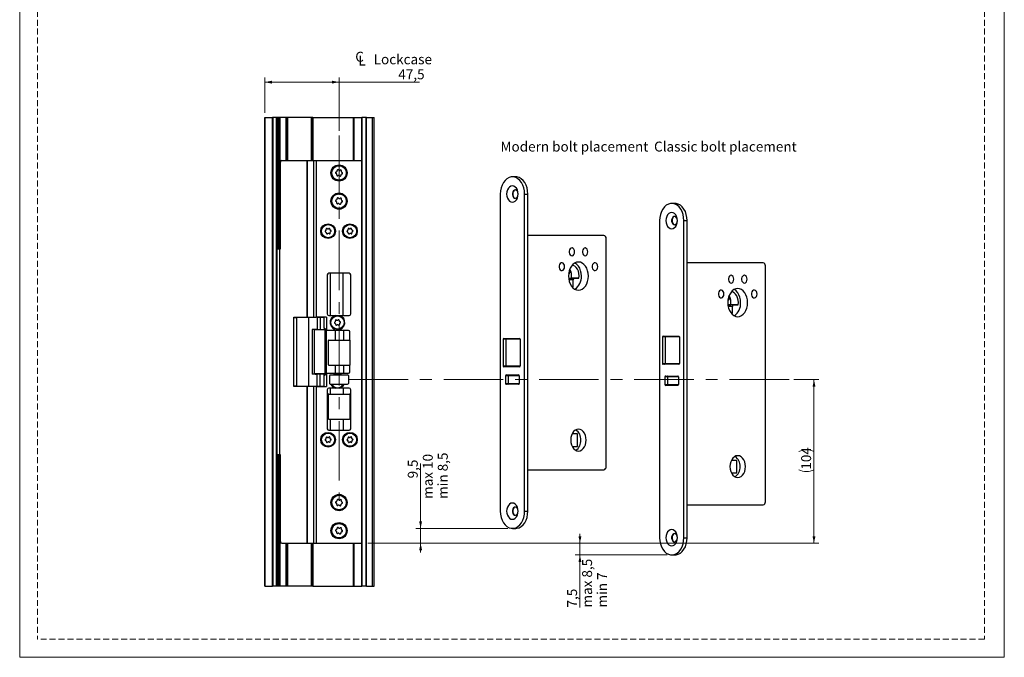
# Model space of a CAD drawing. Units: millimetres. Extents: x 0 to 210, y 0 to 297.
# Drawn here: x 0 to 210, y 0 to 136 of the extents above; entities that cross this region are included whole.
import ezdxf

# ---------------------------------------------------------------- set-up
doc = ezdxf.new("R2010")
doc.units = ezdxf.units.MM
doc.linetypes.add('CENTERX2', pattern=[20.32, 12.7, -2.54, 2.54, -2.54])
doc.linetypes.add('HIDDEN', pattern=[1.905, 1.27, -0.635])
doc.layers.add('STÖDLINJER', color=7, linetype='HIDDEN', plot=False)
doc.styles.add('SLDTEXTSTYLE1', font='TXT', dxfattribs={"width": 0.605})
doc.dimstyles.new('SLDDIMSTYLE0', dxfattribs={"dimtxt": 2.054655, "dimasz": 1.5, "dimexe": 0, "dimexo": 0.0625, "dimgap": 0.513664, "dimtad": 1, "dimdec": 1, "dimlfac": 3, "dimrnd": 1e-09, "dimzin": 12, "dimdsep": 46, "dimtxsty": 'SLDTEXTSTYLE1', "dimsah": 1, "dimcen": 0.09, "dimadec": 0, "dimazin": 3, "dimtfac": 1, "dimtdec": 1, "dimtofl": 0, "dimtmove": 0, "dimatfit": 3, "dimfxl": 0, "dimfrac": 2, "dimtolj": 1, "dimtzin": 12, "dimarcsym": 0})
doc.dimstyles.new('SLDDIMSTYLE2', dxfattribs={"dimtxt": 2.054655, "dimasz": 1.5, "dimexe": 0, "dimexo": 0.0625, "dimgap": 0.513664, "dimtad": 1, "dimdec": 1, "dimlfac": 3, "dimrnd": 1e-09, "dimzin": 12, "dimdsep": 46, "dimtxsty": 'SLDTEXTSTYLE1', "dimsah": 1, "dimcen": 0.09, "dimadec": 0, "dimazin": 3, "dimtfac": 1, "dimtdec": 1, "dimtmove": 0, "dimatfit": 0, "dimfxl": 0, "dimfrac": 2, "dimtolj": 1, "dimtzin": 12, "dimarcsym": 0})

# ---------------------------------------------------------------- blocks, each defined once
blk = doc.blocks.new('_D_17')
at = {"color": 7, "linetype": 'Continuous', "lineweight": 0}
for p, q in [((85.51, 27.52), (85.51, 41.39)), ((104.09, 27.52), (84.51, 27.52)), ((85.51, 24.35), (85.51, 27.52)), ((74.28, 24.35), (86.51, 24.35)), ((85.51, 24.35), (85.51, 22.35))]:
    blk.add_line(p, q, dxfattribs=at)
at = {"color": 7, "linetype": 'Continuous', "lineweight": 18}
for points in [[(85.51, 27.52), (85.82, 29.02), (85.2, 29.02)], [(85.51, 24.35), (85.2, 22.85), (85.82, 22.85)]]:
    blk.add_solid(points, dxfattribs=at)
at = {"color": 7, "linetype": 'Continuous', "lineweight": 18, "char_height": 2.117, "attachment_point": 1, "rotation": 90, "style": 'SLDTEXTSTYLE1'}
for s, insert in [('9,5', (82.78, 38.18)), ('max 10', (85.98, 33.81)), ('min 8,5', (89.18, 33.81))]:
    blk.add_mtext(s, dxfattribs=dict(at, insert=insert))
blk = doc.blocks.new('_D_18')
at = {"color": 7, "linetype": 'Continuous', "lineweight": 0}
for p, q in [((119.49, 24.35), (119.49, 26.35)), ((74.28, 24.35), (120.49, 24.35)), ((119.49, 24.35), (119.49, 21.85)), ((138.06, 21.85), (118.49, 21.85)), ((119.49, 21.85), (119.49, 10.63))]:
    blk.add_line(p, q, dxfattribs=at)
at = {"color": 7, "linetype": 'Continuous', "lineweight": 18}
for points in [[(119.49, 24.35), (119.8, 25.85), (119.18, 25.85)], [(119.49, 21.85), (119.18, 20.35), (119.8, 20.35)]]:
    blk.add_solid(points, dxfattribs=at)
at = {"color": 7, "linetype": 'Continuous', "lineweight": 18, "char_height": 2.117, "attachment_point": 1, "rotation": 90, "style": 'SLDTEXTSTYLE1'}
for s, insert in [('max 8,5', (119.96, 10.63)), ('min 7', (123.16, 10.63)), ('7,5', (116.76, 10.63))]:
    blk.add_mtext(s, dxfattribs=dict(at, insert=insert))
blk = doc.blocks.new('_D_19')
at = {"color": 7, "linetype": 'Continuous', "lineweight": 0}
for p, q in [((165.1, 59.25), (170.41, 59.25)), ((169.41, 59.25), (169.41, 24.35)), ((74.28, 24.35), (170.41, 24.35))]:
    blk.add_line(p, q, dxfattribs=at)
at = {"color": 7, "linetype": 'Continuous', "lineweight": 18}
for centre, start, end in [((167.81, 40.7), 63.4349, 116.5651), ((167.81, 43.24), 243.4349, 296.5651)]:
    blk.add_arc(centre, 3.58, start, end, dxfattribs=at)
for points in [[(169.41, 59.25), (169.1, 57.75), (169.72, 57.75)], [(169.41, 24.35), (169.72, 25.85), (169.1, 25.85)]]:
    blk.add_solid(points, dxfattribs=at)
at = {"color": 7, "linetype": 'Continuous', "lineweight": 18, "insert": (166.68, 40.04), "char_height": 2.117, "attachment_point": 1, "rotation": 90, "style": 'SLDTEXTSTYLE1'}
blk.add_mtext('104', dxfattribs=at)
blk = doc.blocks.new('SW_SYMBOL_MOD_CL')
at = {"color": 0, "linetype": 'Continuous', "lineweight": 18, "char_height": 776, "attachment_point": 5, "style": 'SLDTEXTSTYLE1'}
for s, insert in [('C', (400, 600)), ('L', (600, 300))]:
    blk.add_mtext(s, dxfattribs=dict(at, insert=insert))
blk = doc.blocks.new('_D_20')
at = {"color": 7, "linetype": 'Continuous', "lineweight": 0}
for p, q in [((52.28, 116.19), (52.28, 123.73)), ((68.11, 122.73), (52.28, 122.73)), ((68.11, 112.36), (68.11, 123.73)), ((68.11, 122.73), (85.25, 122.73))]:
    blk.add_line(p, q, dxfattribs=at)
at = {"color": 7, "linetype": 'Continuous', "lineweight": 18}
for points in [[(52.28, 122.73), (53.78, 122.42), (53.78, 123.04)], [(68.11, 122.73), (66.61, 123.04), (66.61, 122.42)]]:
    blk.add_solid(points, dxfattribs=at)
at = {"color": 7, "linetype": 'Continuous', "lineweight": 18, "xscale": 0.002728526715850659, "yscale": 0.002728526715850659, "zscale": 0.002728526715850659}
blk.add_blockref('SW_SYMBOL_MOD_CL', (71.4, 126.24), dxfattribs=at)
at = {"color": 7, "linetype": 'Continuous', "lineweight": 18, "char_height": 2.117, "attachment_point": 1, "style": 'SLDTEXTSTYLE1'}
for s, insert in [('Lockcase', (75.5, 128.66)), ('47,5', (80.75, 125.46))]:
    blk.add_mtext(s, dxfattribs=dict(at, insert=insert))

msp = doc.modelspace()

# ---------------------------------------------------------------- linework, layer by layer
at = {"color": 7, "linetype": 'Continuous', "lineweight": 18}
for p, q in [((0, 0), (0, 297)), ((210, 297), (210, 0)), ((210, 0), (0, 0))]:
    msp.add_line(p, q, dxfattribs=at)
at = {"color": 7, "linetype": 'Continuous', "lineweight": 25}
for p, q in [((52.278, 15.185), (52.278, 115.185)), ((52.278, 115.185), (52.362, 115.185)), ((52.362, 15.185), (52.362, 115.185)), ((52.362, 115.185), (53.945, 115.185)), ((54.044, 115.185), (53.945, 115.185)), ((53.945, 15.185), (53.945, 115.185)), ((54.044, 15.185), (54.044, 115.185)), ((54.777, 115.185), (54.044, 115.185)), ((54.777, 15.185), (54.777, 115.185)), ((54.944, 115.185), (54.777, 115.185)), ((54.944, 87.352), (54.944, 115.185)), ((55.11, 115.185), (54.944, 115.185)), ((55.11, 87.352), (55.11, 115.185)), ((55.377, 115.185), (55.11, 115.185)), ((55.377, 87.352), (55.377, 115.185)), ((55.544, 115.185), (55.377, 115.185)), ((55.544, 87.352), (55.544, 115.185)), ((56.84, 115.185), (55.544, 115.185)), ((56.84, 106.019), (56.84, 115.185)), ((56.907, 115.185), (56.84, 115.185)), ((57.041, 115.185), (56.907, 115.185)), ((56.907, 106.019), (56.907, 115.185)), ((57.041, 106.019), (57.041, 115.185)), ((57.207, 115.185), (57.041, 115.185)), ((57.207, 106.019), (57.207, 115.185)), ((62.247, 115.185), (57.207, 115.185)), ((62.247, 106.019), (62.247, 115.185)), ((62.413, 115.185), (62.247, 115.185)), ((62.413, 106.019), (62.413, 115.185)), ((62.547, 115.185), (62.413, 115.185)), ((62.547, 106.019), (62.547, 115.185)), ((62.547, 115.185), (62.614, 115.185)), ((62.614, 106.019), (62.614, 115.185)), ((62.614, 115.185), (71.194, 115.185)), ((71.194, 106.019), (71.194, 115.185)), ((71.194, 115.185), (71.277, 115.185)), ((71.277, 106.019), (71.277, 115.185)), ((71.277, 115.185), (71.36, 115.185)), ((71.36, 106.019), (71.36, 115.185)), ((71.36, 115.185), (72.953, 115.185)), ((72.953, 115.185), (72.953, 15.185)), ((72.956, 115.185), (72.953, 115.185)), ((72.956, 15.185), (72.956, 115.185)), ((73.913, 115.185), (72.956, 115.185)), ((73.913, 15.185), (73.913, 115.185)), ((73.944, 115.185), (73.913, 115.185)), ((73.944, 15.185), (73.944, 115.185)), ((73.944, 115.185), (75.277, 115.185)), ((75.277, 15.185), (75.277, 115.185)), ((75.277, 115.185), (75.61, 115.185)), ((75.61, 115.185), (75.612, 115.185)), ((75.61, 15.185), (75.61, 115.185)), ((75.612, 15.185), (75.612, 115.185)), ((55.61, 87.185), (55.61, 105.685)), ((55.944, 106.019), (61.277, 106.019)), ((61.277, 106.019), (61.277, 72.602)), ((61.277, 106.019), (61.33, 106.019)), ((61.33, 106.019), (61.33, 72.602)), ((61.33, 106.019), (62.64, 106.019)), ((62.64, 106.019), (63.23, 106.019)), ((62.64, 106.019), (62.64, 72.602)), ((63.23, 106.019), (63.23, 72.602)), ((63.23, 106.019), (72.953, 106.019)), ((105.792, 102.519), (105.085, 102.519)), ((102.493, 98.852), (102.493, 31.185)), ((107.678, 31.185), (107.678, 98.852)), ((107.678, 98.852), (108.385, 98.852)), ((108.385, 31.185), (108.385, 98.852)), ((139.765, 96.852), (139.057, 96.852)), ((136.465, 93.185), (136.465, 25.519)), ((141.65, 25.519), (141.65, 93.185)), ((141.65, 93.185), (142.357, 93.185)), ((142.357, 25.519), (142.357, 93.185)), ((124.59, 90.019), (108.385, 90.019)), ((125.061, 40.685), (125.061, 89.352)), ((55.11, 87.352), (54.944, 87.352)), ((54.944, 87.185), (54.944, 87.352)), ((54.944, 43.185), (54.944, 87.185)), ((54.944, 87.185), (55.444, 87.185)), ((55.377, 87.352), (55.11, 87.352)), ((55.544, 87.352), (55.377, 87.352)), ((55.444, 87.185), (55.444, 43.185)), ((55.444, 87.185), (55.61, 87.185)), ((158.562, 84.185), (142.357, 84.185)), ((70.277, 81.935), (65.944, 81.935)), ((66.207, 81.935), (66.207, 72.935)), ((68.956, 72.935), (68.956, 81.935)), ((117.311, 82.801), (117.314, 82.182)), ((159.033, 33.185), (159.033, 83.519)), ((65.61, 81.602), (65.61, 73.269)), ((70.61, 73.269), (70.61, 81.602)), ((117.08, 81.846), (117.076, 81.846)), ((117.076, 80.862), (117.683, 80.868)), ((119.286, 80.868), (117.683, 80.868)), ((118.037, 79.077), (118.03, 80.522)), ((118.264, 80.858), (119.286, 80.868)), ((118.037, 79.077), (117.786, 79.077)), ((117.826, 79.029), (118.037, 79.077)), ((151.052, 76.179), (151.048, 76.179)), ((151.283, 77.134), (151.286, 76.515)), ((151.048, 75.195), (151.655, 75.202)), ((153.258, 75.202), (151.655, 75.202)), ((152.009, 73.41), (152.002, 74.856)), ((152.236, 75.191), (153.258, 75.202)), ((58.444, 72.535), (58.444, 72.602)), ((58.444, 72.602), (61.277, 72.602)), ((58.444, 57.835), (58.444, 72.535)), ((58.444, 72.535), (59.092, 72.535)), ((59.092, 57.835), (59.092, 72.535)), ((61.652, 72.535), (59.092, 72.535)), ((60.777, 72.602), (60.777, 72.535)), ((61.277, 72.602), (61.33, 72.602)), ((61.33, 72.602), (62.64, 72.602)), ((61.652, 57.835), (61.652, 72.535)), ((62.64, 72.602), (63.23, 72.602)), ((65.444, 72.602), (63.23, 72.602)), ((63.444, 72.519), (63.444, 72.602)), ((64.944, 72.519), (63.444, 72.519)), ((63.444, 72.519), (63.444, 69.935)), ((64.11, 72.519), (64.11, 69.935)), ((64.944, 70.269), (64.944, 72.602)), ((65.444, 72.602), (65.444, 69.769)), ((65.944, 72.935), (67.325, 72.935)), ((68.229, 72.935), (70.277, 72.935)), ((152.009, 73.41), (151.758, 73.41)), ((151.798, 73.362), (152.009, 73.41)), ((63.005, 69.952), (62.401, 69.952)), ((62.401, 69.952), (62.401, 60.419)), ((62.777, 69.852), (62.777, 60.519)), ((65.167, 69.852), (62.777, 69.852)), ((63.005, 69.952), (63.005, 69.852)), ((63.444, 69.952), (63.005, 69.952)), ((63.444, 69.935), (64.11, 69.935)), ((63.444, 69.852), (63.444, 69.935)), ((64.11, 69.935), (64.944, 69.935)), ((64.944, 70.269), (64.944, 69.935)), ((65.36, 69.852), (64.944, 70.269)), ((64.944, 69.935), (65.277, 69.935)), ((65.167, 60.519), (65.167, 69.852)), ((65.444, 69.852), (65.167, 69.852)), ((65.444, 60.519), (65.444, 69.852)), ((70.11, 69.769), (65.444, 69.769)), ((70.444, 67.67), (70.444, 69.435)), ((65.777, 67.519), (65.777, 62.519)), ((65.944, 67.685), (70.346, 67.685)), ((70.444, 67.67), (70.444, 62.367)), ((103.671, 67.852), (103.102, 67.852)), ((103.102, 67.852), (103.102, 62.185)), ((103.269, 68.019), (103.553, 68.019)), ((103.553, 68.019), (106.617, 68.019)), ((103.671, 67.852), (103.671, 62.185)), ((106.735, 67.852), (103.671, 67.852)), ((106.735, 67.852), (106.735, 62.185)), ((137.643, 68.352), (137.074, 68.352)), ((137.074, 68.352), (137.074, 62.685)), ((137.241, 68.519), (137.525, 68.519)), ((137.525, 68.519), (140.59, 68.519)), ((137.643, 68.352), (137.643, 62.685)), ((140.707, 68.352), (137.643, 68.352)), ((140.707, 68.352), (140.707, 62.685)), ((65.944, 62.352), (70.346, 62.352)), ((70.444, 60.935), (70.444, 62.367)), ((103.102, 62.185), (103.671, 62.185)), ((103.553, 62.019), (103.269, 62.019)), ((106.617, 62.019), (103.553, 62.019)), ((103.671, 62.185), (106.735, 62.185)), ((137.074, 62.685), (137.643, 62.685)), ((137.525, 62.519), (137.241, 62.519)), ((140.59, 62.519), (137.525, 62.519)), ((137.643, 62.685), (140.707, 62.685)), ((63.005, 60.419), (62.401, 60.419)), ((65.167, 60.519), (62.777, 60.519)), ((63.005, 60.519), (63.005, 60.419)), ((63.005, 60.419), (63.444, 60.419)), ((63.444, 60.435), (63.444, 60.519)), ((64.11, 60.435), (63.444, 60.435)), ((63.444, 57.852), (63.444, 60.435)), ((64.11, 57.852), (64.11, 60.435)), ((64.944, 60.435), (64.11, 60.435)), ((64.944, 60.102), (65.36, 60.519)), ((64.944, 60.102), (64.944, 60.435)), ((65.277, 60.435), (64.944, 60.435)), ((64.944, 57.769), (64.944, 60.102)), ((65.444, 60.519), (65.167, 60.519)), ((65.444, 60.602), (65.444, 57.769)), ((65.444, 60.602), (70.11, 60.602)), ((66.077, 60.085), (66.077, 58.452)), ((66.244, 60.252), (69.913, 60.252)), ((70.144, 60.119), (70.144, 58.419)), ((104.213, 60.085), (103.644, 60.085)), ((103.644, 60.085), (103.644, 58.419)), ((103.811, 60.252), (104.095, 60.252)), ((104.095, 60.252), (106.405, 60.252)), ((104.213, 60.085), (104.213, 58.419)), ((106.523, 60.085), (104.213, 60.085)), ((106.523, 60.085), (106.523, 58.419)), ((138.185, 59.852), (137.616, 59.852)), ((137.616, 59.852), (137.616, 58.185)), ((137.783, 60.019), (138.068, 60.019)), ((138.068, 60.019), (140.377, 60.019)), ((138.185, 59.852), (138.185, 58.185)), ((140.495, 59.852), (138.185, 59.852)), ((140.495, 59.852), (140.495, 58.185)), ((58.444, 57.769), (58.444, 57.835)), ((59.092, 57.835), (58.444, 57.835)), ((61.277, 57.769), (58.444, 57.769)), ((59.092, 57.835), (61.652, 57.835)), ((60.777, 57.835), (60.777, 57.769)), ((61.277, 57.769), (61.277, 24.352)), ((61.33, 57.769), (61.277, 57.769)), ((61.33, 57.769), (61.33, 24.352)), ((62.64, 57.769), (61.33, 57.769)), ((62.64, 57.769), (62.64, 24.352)), ((63.23, 57.769), (62.64, 57.769)), ((63.23, 57.769), (63.23, 24.352)), ((63.23, 57.769), (65.444, 57.769)), ((63.444, 57.852), (63.444, 57.769)), ((63.444, 57.852), (64.944, 57.852)), ((65.61, 57.102), (65.61, 48.769)), ((67.325, 57.435), (65.944, 57.435)), ((66.207, 57.435), (66.207, 56.185)), ((66.244, 58.285), (69.913, 58.285)), ((70.277, 57.435), (68.229, 57.435)), ((68.956, 57.435), (68.956, 56.185)), ((70.61, 48.769), (70.61, 57.102)), ((103.644, 58.419), (104.213, 58.419)), ((104.095, 58.252), (103.811, 58.252)), ((106.405, 58.252), (104.095, 58.252)), ((104.213, 58.419), (106.523, 58.419)), ((137.616, 58.185), (138.185, 58.185)), ((138.068, 58.019), (137.783, 58.019)), ((140.377, 58.019), (138.068, 58.019)), ((138.185, 58.185), (140.495, 58.185)), ((65.777, 56.019), (65.777, 51.019)), ((65.944, 56.185), (70.346, 56.185)), ((70.444, 56.17), (70.444, 50.867)), ((65.944, 50.852), (70.346, 50.852)), ((66.207, 50.852), (66.207, 48.435)), ((68.956, 50.852), (68.956, 48.435)), ((65.944, 48.435), (70.277, 48.435)), ((118.968, 47.685), (117.814, 47.685)), ((118.968, 45.019), (118.968, 47.685)), ((117.814, 45.019), (118.968, 45.019)), ((55.444, 43.185), (54.944, 43.185)), ((54.944, 43.019), (54.944, 43.185)), ((54.944, 15.185), (54.944, 43.019)), ((54.944, 43.019), (55.11, 43.019)), ((55.11, 15.185), (55.11, 43.019)), ((55.11, 43.019), (55.377, 43.019)), ((55.377, 15.185), (55.377, 43.019)), ((55.377, 43.019), (55.544, 43.019)), ((55.61, 43.185), (55.444, 43.185)), ((55.544, 15.185), (55.544, 43.019)), ((55.61, 24.685), (55.61, 43.185)), ((152.94, 42.019), (151.787, 42.019)), ((152.94, 39.352), (152.94, 42.019)), ((108.385, 40.019), (124.59, 40.019)), ((151.787, 39.352), (152.94, 39.352)), ((142.357, 32.519), (158.562, 32.519)), ((107.678, 31.185), (108.385, 31.185)), ((105.085, 27.519), (105.792, 27.519)), ((141.65, 25.519), (142.357, 25.519)), ((55.944, 24.352), (61.277, 24.352)), ((56.84, 15.185), (56.84, 24.352)), ((56.907, 15.185), (56.907, 24.352)), ((57.041, 15.185), (57.041, 24.352)), ((57.207, 15.185), (57.207, 24.352)), ((61.277, 24.352), (61.33, 24.352)), ((61.33, 24.352), (62.64, 24.352)), ((62.247, 15.185), (62.247, 24.352)), ((62.413, 15.185), (62.413, 24.352)), ((62.547, 15.185), (62.547, 24.352)), ((62.614, 15.185), (62.614, 24.352)), ((62.64, 24.352), (63.23, 24.352)), ((63.23, 24.352), (72.953, 24.352)), ((71.194, 15.185), (71.194, 24.352)), ((71.277, 15.185), (71.277, 24.352)), ((71.36, 15.185), (71.36, 24.352)), ((139.057, 21.852), (139.765, 21.852)), ((52.278, 15.185), (52.362, 15.185)), ((52.362, 15.185), (53.945, 15.185)), ((54.044, 15.185), (53.945, 15.185)), ((54.777, 15.185), (54.044, 15.185)), ((54.944, 15.185), (54.777, 15.185)), ((55.11, 15.185), (54.944, 15.185)), ((55.377, 15.185), (55.11, 15.185)), ((55.544, 15.185), (55.377, 15.185)), ((56.84, 15.185), (55.544, 15.185)), ((56.907, 15.185), (56.84, 15.185)), ((57.041, 15.185), (56.907, 15.185)), ((57.207, 15.185), (57.041, 15.185)), ((62.247, 15.185), (57.207, 15.185)), ((62.413, 15.185), (62.247, 15.185)), ((62.547, 15.185), (62.413, 15.185)), ((62.547, 15.185), (62.614, 15.185)), ((62.614, 15.185), (71.194, 15.185)), ((71.194, 15.185), (71.277, 15.185)), ((71.277, 15.185), (71.36, 15.185)), ((71.36, 15.185), (72.953, 15.185)), ((72.956, 15.185), (72.953, 15.185)), ((73.913, 15.185), (72.956, 15.185)), ((73.944, 15.185), (73.913, 15.185)), ((73.944, 15.185), (75.277, 15.185)), ((75.277, 15.185), (75.61, 15.185)), ((75.61, 15.185), (75.612, 15.185))]:
    msp.add_line(p, q, dxfattribs=at)
at = {"color": 7, "linetype": 'CENTERX2', "lineweight": 18}
for p, q in [((68.11, 111.359), (68.11, 33.372)), ((164.103, 59.252), (69.511, 59.252))]:
    msp.add_line(p, q, dxfattribs=at)
at = {"color": 206, "linetype": 'Continuous', "lineweight": 25}
for p, q in [((118.264, 80.858), (117.076, 80.858)), ((118.03, 80.522), (117.13, 80.522)), ((152.236, 75.191), (151.048, 75.191)), ((152.002, 74.856), (151.102, 74.856)), ((67.33, 67.685), (67.33, 69.769)), ((69.149, 67.685), (69.149, 69.769)), ((67.33, 60.602), (67.33, 62.352)), ((69.149, 60.602), (69.149, 62.352))]:
    msp.add_line(p, q, dxfattribs=at)
at = {"color": 7, "linetype": 'Continuous', "lineweight": 25, "flags": 128}
for points in [[(107.678, 98.852), (107.634, 99.526), (107.503, 100.177), (107.29, 100.782), (107.001, 101.322), (106.648, 101.778), (106.241, 102.134), (105.795, 102.379), (105.324, 102.503), (104.846, 102.503), (104.376, 102.379), (103.93, 102.134), (103.523, 101.778), (103.169, 101.322), (102.881, 100.782), (102.668, 100.177), (102.537, 99.526), (102.493, 98.852)], [(108.385, 98.852), (108.341, 99.526), (108.21, 100.177), (107.997, 100.782), (107.708, 101.322), (107.355, 101.778), (106.948, 102.134), (106.502, 102.379), (106.032, 102.503), (105.792, 102.519)], [(106.311, 98.852), (106.269, 99.301), (106.147, 99.719), (105.952, 100.078), (105.698, 100.353), (105.402, 100.526), (105.085, 100.585), (104.768, 100.526), (104.472, 100.353), (104.219, 100.078), (104.024, 99.719), (103.901, 99.301), (103.86, 98.852), (103.901, 98.403), (104.024, 97.985), (104.219, 97.626), (104.472, 97.351), (104.768, 97.178), (105.085, 97.119), (105.402, 97.178), (105.698, 97.351), (105.952, 97.626), (106.147, 97.985), (106.269, 98.403), (106.311, 98.852)], [(106.311, 98.852), (106.269, 99.171), (106.148, 99.447), (105.965, 99.643), (105.744, 99.732), (105.515, 99.702), (105.31, 99.557), (105.155, 99.317), (105.072, 99.014), (105.072, 98.69), (105.155, 98.387), (105.31, 98.147), (105.515, 98.002), (105.744, 97.972), (105.965, 98.061), (106.148, 98.257), (106.269, 98.533), (106.311, 98.852)], [(105.739, 99.732), (105.621, 99.702), (105.416, 99.557), (105.261, 99.317), (105.178, 99.014), (105.178, 98.69), (105.261, 98.387), (105.416, 98.147), (105.621, 98.002), (105.739, 97.972)], [(141.65, 93.185), (141.606, 93.859), (141.475, 94.51), (141.262, 95.116), (140.974, 95.656), (140.62, 96.111), (140.213, 96.468), (139.767, 96.712), (139.297, 96.836), (138.818, 96.836), (138.348, 96.712), (137.902, 96.468), (137.495, 96.111), (137.141, 95.656), (136.853, 95.116), (136.64, 94.51), (136.509, 93.859), (136.465, 93.185)], [(142.357, 93.185), (142.313, 93.859), (142.182, 94.51), (141.969, 95.116), (141.681, 95.656), (141.327, 96.111), (140.92, 96.468), (140.474, 96.712), (140.004, 96.836), (139.765, 96.852)], [(140.283, 93.185), (140.241, 93.634), (140.119, 94.052), (139.924, 94.411), (139.67, 94.686), (139.375, 94.86), (139.057, 94.919), (138.74, 94.86), (138.445, 94.686), (138.191, 94.411), (137.996, 94.052), (137.874, 93.634), (137.832, 93.185), (137.874, 92.737), (137.996, 92.319), (138.191, 91.96), (138.445, 91.684), (138.74, 91.511), (139.057, 91.452), (139.375, 91.511), (139.67, 91.684), (139.924, 91.96), (140.119, 92.319), (140.241, 92.737), (140.283, 93.185)], [(140.283, 93.185), (140.241, 93.504), (140.12, 93.78), (139.937, 93.976), (139.716, 94.065), (139.488, 94.035), (139.282, 93.89), (139.127, 93.65), (139.045, 93.348), (139.045, 93.023), (139.127, 92.72), (139.282, 92.48), (139.488, 92.336), (139.716, 92.306), (139.937, 92.395), (140.12, 92.59), (140.241, 92.866), (140.283, 93.185)], [(139.712, 94.065), (139.594, 94.035), (139.388, 93.89), (139.234, 93.65), (139.151, 93.348), (139.151, 93.023), (139.234, 92.72), (139.388, 92.48), (139.594, 92.336), (139.712, 92.305)], [(118.344, 86.519), (118.304, 86.82), (118.19, 87.08), (118.017, 87.265), (117.809, 87.348), (117.593, 87.32), (117.399, 87.184), (117.253, 86.957), (117.175, 86.672), (117.175, 86.366), (117.253, 86.08), (117.399, 85.854), (117.593, 85.717), (117.809, 85.689), (118.017, 85.773), (118.19, 85.957), (118.304, 86.218), (118.344, 86.519)], [(121.172, 86.519), (121.132, 86.82), (121.018, 87.08), (120.845, 87.265), (120.637, 87.348), (120.421, 87.32), (120.228, 87.184), (120.082, 86.957), (120.003, 86.672), (120.003, 86.366), (120.082, 86.08), (120.228, 85.854), (120.421, 85.717), (120.637, 85.689), (120.845, 85.773), (121.018, 85.957), (121.132, 86.218), (121.172, 86.519)], [(116.222, 83.352), (116.182, 83.653), (116.068, 83.913), (115.896, 84.098), (115.687, 84.182), (115.472, 84.154), (115.278, 84.017), (115.132, 83.791), (115.054, 83.505), (115.054, 83.199), (115.132, 82.913), (115.278, 82.687), (115.472, 82.55), (115.687, 82.522), (115.896, 82.606), (116.068, 82.791), (116.182, 83.051), (116.222, 83.352)], [(121.29, 81.352), (121.249, 81.937), (121.128, 82.5), (120.932, 83.019), (120.668, 83.473), (120.347, 83.846), (119.98, 84.124), (119.582, 84.294), (119.168, 84.352), (118.755, 84.294), (118.357, 84.124), (117.99, 83.846), (117.668, 83.473), (117.405, 83.019), (117.209, 82.5), (117.088, 81.937), (117.047, 81.352), (117.088, 80.767), (117.209, 80.204), (117.405, 79.685), (117.668, 79.231), (117.99, 78.858), (118.357, 78.58), (118.755, 78.41), (119.168, 78.352), (119.582, 78.41), (119.98, 78.58), (120.347, 78.858), (120.668, 79.231), (120.932, 79.685), (121.128, 80.204), (121.249, 80.767), (121.29, 81.352)], [(119.793, 81.352), (119.752, 81.937), (119.632, 82.5), (119.436, 83.019), (119.172, 83.473), (118.85, 83.846), (118.484, 84.124), (118.42, 84.159)], [(123.293, 83.352), (123.253, 83.653), (123.139, 83.913), (122.967, 84.098), (122.758, 84.182), (122.543, 84.154), (122.349, 84.017), (122.203, 83.791), (122.125, 83.505), (122.125, 83.199), (122.203, 82.913), (122.349, 82.687), (122.543, 82.55), (122.758, 82.522), (122.967, 82.606), (123.139, 82.791), (123.253, 83.051), (123.293, 83.352)], [(119.286, 80.868), (119.322, 81.384), (119.276, 81.898), (119.151, 82.385), (118.953, 82.821), (118.692, 83.185), (118.381, 83.459), (118.035, 83.628), (117.826, 83.675)], [(152.316, 80.685), (152.276, 80.986), (152.162, 81.247), (151.989, 81.431), (151.781, 81.515), (151.565, 81.487), (151.371, 81.35), (151.225, 81.124), (151.147, 80.838), (151.147, 80.532), (151.225, 80.247), (151.371, 80.02), (151.565, 79.884), (151.781, 79.856), (151.989, 79.939), (152.162, 80.124), (152.276, 80.384), (152.316, 80.685)], [(155.144, 80.685), (155.104, 80.986), (154.99, 81.247), (154.818, 81.431), (154.609, 81.515), (154.394, 81.487), (154.2, 81.35), (154.054, 81.124), (153.976, 80.838), (153.976, 80.532), (154.054, 80.247), (154.2, 80.02), (154.394, 79.884), (154.609, 79.856), (154.818, 79.939), (154.99, 80.124), (155.104, 80.384), (155.144, 80.685)], [(150.194, 77.519), (150.155, 77.82), (150.041, 78.08), (149.868, 78.265), (149.66, 78.348), (149.444, 78.32), (149.25, 78.184), (149.104, 77.957), (149.026, 77.672), (149.026, 77.366), (149.104, 77.08), (149.25, 76.854), (149.444, 76.717), (149.66, 76.689), (149.868, 76.773), (150.041, 76.957), (150.155, 77.218), (150.194, 77.519)], [(155.262, 75.685), (155.221, 76.271), (155.101, 76.833), (154.905, 77.352), (154.641, 77.807), (154.319, 78.18), (153.952, 78.457), (153.555, 78.628), (153.141, 78.685), (152.727, 78.628), (152.329, 78.457), (151.962, 78.18), (151.641, 77.807), (151.377, 77.352), (151.181, 76.833), (151.06, 76.271), (151.019, 75.685), (151.06, 75.1), (151.181, 74.537), (151.377, 74.019), (151.641, 73.564), (151.962, 73.191), (152.329, 72.914), (152.727, 72.743), (153.141, 72.685), (153.555, 72.743), (153.952, 72.914), (154.319, 73.191), (154.641, 73.564), (154.905, 74.019), (155.101, 74.537), (155.221, 75.1), (155.262, 75.685)], [(153.258, 75.202), (153.294, 75.717), (153.248, 76.231), (153.123, 76.719), (152.926, 77.155), (152.665, 77.519), (152.353, 77.792), (152.007, 77.961), (151.798, 78.008)], [(153.765, 75.685), (153.725, 76.271), (153.604, 76.833), (153.408, 77.352), (153.144, 77.807), (152.823, 78.18), (152.456, 78.457), (152.392, 78.492)], [(157.265, 77.519), (157.226, 77.82), (157.112, 78.08), (156.939, 78.265), (156.731, 78.348), (156.515, 78.32), (156.321, 78.184), (156.175, 77.957), (156.097, 77.672), (156.097, 77.366), (156.175, 77.08), (156.321, 76.854), (156.515, 76.717), (156.731, 76.689), (156.939, 76.773), (157.112, 76.957), (157.226, 77.218), (157.265, 77.519)], [(120.818, 46.352), (120.777, 46.871), (120.655, 47.364), (120.458, 47.807), (120.197, 48.176), (119.884, 48.454), (119.536, 48.627), (119.168, 48.685), (118.801, 48.627), (118.453, 48.454), (118.14, 48.176), (117.879, 47.807), (117.682, 47.364), (117.56, 46.871), (117.519, 46.352), (117.56, 45.833), (117.682, 45.34), (117.879, 44.897), (118.14, 44.528), (118.453, 44.25), (118.801, 44.077), (119.168, 44.019), (119.536, 44.077), (119.884, 44.25), (120.197, 44.528), (120.458, 44.897), (120.655, 45.34), (120.777, 45.833), (120.818, 46.352)], [(154.791, 40.685), (154.749, 41.205), (154.627, 41.698), (154.431, 42.14), (154.169, 42.51), (153.857, 42.788), (153.508, 42.96), (153.141, 43.019), (152.774, 42.96), (152.425, 42.788), (152.112, 42.51), (151.851, 42.14), (151.654, 41.698), (151.532, 41.205), (151.491, 40.685), (151.532, 40.166), (151.654, 39.673), (151.851, 39.231), (152.112, 38.861), (152.425, 38.583), (152.774, 38.411), (153.141, 38.352), (153.508, 38.411), (153.857, 38.583), (154.169, 38.861), (154.431, 39.231), (154.627, 39.673), (154.749, 40.166), (154.791, 40.685)], [(106.311, 31.185), (106.269, 31.634), (106.147, 32.052), (105.952, 32.411), (105.698, 32.686), (105.402, 32.86), (105.085, 32.919), (104.768, 32.86), (104.472, 32.686), (104.219, 32.411), (104.024, 32.052), (103.901, 31.634), (103.86, 31.185), (103.901, 30.737), (104.024, 30.319), (104.219, 29.96), (104.472, 29.684), (104.768, 29.511), (105.085, 29.452), (105.402, 29.511), (105.698, 29.684), (105.952, 29.96), (106.147, 30.319), (106.269, 30.737), (106.311, 31.185)], [(106.311, 31.185), (106.269, 31.504), (106.148, 31.78), (105.965, 31.976), (105.744, 32.065), (105.515, 32.035), (105.31, 31.89), (105.155, 31.65), (105.072, 31.348), (105.072, 31.023), (105.155, 30.72), (105.31, 30.48), (105.515, 30.336), (105.744, 30.306), (105.965, 30.395), (106.148, 30.59), (106.269, 30.866), (106.311, 31.185)], [(105.739, 32.065), (105.621, 32.035), (105.416, 31.89), (105.261, 31.65), (105.178, 31.348), (105.178, 31.023), (105.261, 30.72), (105.416, 30.48), (105.621, 30.336), (105.739, 30.305)], [(102.493, 31.185), (102.537, 30.512), (102.668, 29.861), (102.881, 29.255), (103.169, 28.715), (103.523, 28.259), (103.93, 27.903), (104.376, 27.659), (104.846, 27.534), (105.324, 27.534), (105.795, 27.659), (106.241, 27.903), (106.648, 28.259), (107.001, 28.715), (107.29, 29.255), (107.503, 29.861), (107.634, 30.512), (107.678, 31.185)], [(105.792, 27.519), (106.032, 27.534), (106.502, 27.659), (106.948, 27.903), (107.355, 28.259), (107.708, 28.715), (107.997, 29.255), (108.21, 29.861), (108.341, 30.512), (108.385, 31.185)], [(136.465, 25.519), (136.509, 24.845), (136.64, 24.194), (136.853, 23.588), (137.141, 23.048), (137.495, 22.593), (137.902, 22.236), (138.348, 21.992), (138.818, 21.868), (139.297, 21.868), (139.767, 21.992), (140.213, 22.236), (140.62, 22.593), (140.974, 23.048), (141.262, 23.588), (141.475, 24.194), (141.606, 24.845), (141.65, 25.519)], [(140.283, 25.519), (140.241, 25.967), (140.119, 26.385), (139.924, 26.744), (139.67, 27.02), (139.375, 27.193), (139.057, 27.252), (138.74, 27.193), (138.445, 27.02), (138.191, 26.744), (137.996, 26.385), (137.874, 25.967), (137.832, 25.519), (137.874, 25.07), (137.996, 24.652), (138.191, 24.293), (138.445, 24.018), (138.74, 23.844), (139.057, 23.785), (139.375, 23.844), (139.67, 24.018), (139.924, 24.293), (140.119, 24.652), (140.241, 25.07), (140.283, 25.519)], [(140.283, 25.519), (140.241, 25.838), (140.12, 26.114), (139.937, 26.309), (139.716, 26.398), (139.488, 26.368), (139.282, 26.224), (139.127, 25.984), (139.045, 25.681), (139.045, 25.356), (139.127, 25.054), (139.282, 24.814), (139.488, 24.669), (139.716, 24.639), (139.937, 24.728), (140.12, 24.924), (140.241, 25.2), (140.283, 25.519)], [(139.712, 26.399), (139.594, 26.368), (139.388, 26.224), (139.234, 25.984), (139.151, 25.681), (139.151, 25.356), (139.234, 25.054), (139.388, 24.814), (139.594, 24.669), (139.712, 24.639)], [(139.765, 21.852), (140.004, 21.868), (140.474, 21.992), (140.92, 22.236), (141.327, 22.593), (141.681, 23.048), (141.969, 23.588), (142.182, 24.194), (142.313, 24.845), (142.357, 25.519)]]:
    msp.add_lwpolyline(points, dxfattribs=at)
at = {"color": 7, "linetype": 'Continuous', "lineweight": 25}
for centre, radius in [((68.11, 103.352), 1.733), ((68.11, 103.352), 1.55), ((68.11, 97.352), 1.733), ((68.11, 97.352), 1.55), ((65.777, 90.935), 1.567), ((70.444, 90.935), 1.567), ((65.777, 90.935), 1.4), ((70.444, 90.935), 1.4), ((67.777, 71.435), 1.4), ((65.777, 46.435), 1.567), ((65.777, 46.435), 1.4), ((70.444, 46.435), 1.567), ((70.444, 46.435), 1.4), ((68.11, 33.019), 1.733), ((68.11, 33.019), 1.55), ((68.11, 27.019), 1.733), ((68.11, 27.019), 1.55)]:
    msp.add_circle(centre, radius, dxfattribs=at)
for centre, radius, start, end in [((55.944, 105.685), 0.333, 90, 180), ((67.513, 103.408), 0.15, 97.97324, 251.28972), ((67.381, 103.017), 0.263, 337.97324, 71.28972), ((67.456, 103.817), 0.263, 277.97324, 11.28972), ((67.763, 102.863), 0.15, 157.97324, 311.28972), ((67.86, 103.897), 0.15, 37.97324, 191.28972), ((68.185, 104.151), 0.263, 217.97324, 311.28972), ((68.458, 103.841), 0.15, 337.97324, 131.28972), ((68.765, 102.887), 0.263, 97.97324, 191.28972), ((68.84, 103.687), 0.263, 157.97324, 251.28972), ((68.708, 103.296), 0.15, 277.97324, 71.28972), ((68.035, 102.553), 0.263, 37.97324, 131.28972), ((68.36, 102.807), 0.15, 217.97324, 11.28972), ((67.513, 97.408), 0.15, 97.97324, 251.28972), ((67.381, 97.017), 0.263, 337.97324, 71.28972), ((67.456, 97.817), 0.263, 277.97324, 11.28972), ((67.763, 96.863), 0.15, 157.97324, 311.28972), ((67.86, 97.897), 0.15, 37.97324, 191.28972), ((68.035, 96.553), 0.263, 37.97324, 131.28972), ((68.185, 98.151), 0.263, 217.97324, 311.28972), ((68.36, 96.807), 0.15, 217.97324, 11.28972), ((68.458, 97.841), 0.15, 337.97324, 131.28972), ((68.765, 96.887), 0.263, 97.97324, 191.28972), ((68.84, 97.687), 0.263, 157.97324, 251.28972), ((68.708, 97.296), 0.15, 277.97324, 71.28972), ((65.252, 90.899), 0.132, 107.32727, 260.64375), ((65.144, 91.244), 0.23, 287.32727, 20.64375), ((65.193, 90.541), 0.23, 347.32727, 80.64375), ((65.483, 91.372), 0.132, 47.32727, 200.64375), ((65.546, 90.462), 0.132, 167.32727, 320.64375), ((65.728, 91.638), 0.23, 227.32727, 320.64375), ((65.826, 90.232), 0.23, 47.32727, 140.64375), ((66.008, 91.409), 0.132, 347.32727, 140.64375), ((66.071, 90.499), 0.132, 227.32727, 20.64375), ((66.361, 91.329), 0.23, 167.32727, 260.64375), ((66.41, 90.626), 0.23, 107.32727, 200.64375), ((66.302, 90.972), 0.132, 287.32727, 80.64375), ((69.918, 90.899), 0.132, 107.32727, 260.64375), ((69.81, 91.244), 0.23, 287.32727, 20.64375), ((69.859, 90.541), 0.23, 347.32727, 80.64375), ((70.149, 91.372), 0.132, 47.32727, 200.64375), ((70.213, 90.462), 0.132, 167.32727, 320.64375), ((70.395, 91.638), 0.23, 227.32727, 320.64375), ((70.493, 90.232), 0.23, 47.32727, 140.64375), ((70.675, 91.409), 0.132, 347.32727, 140.64375), ((70.738, 90.499), 0.132, 227.32727, 20.64375), ((71.028, 91.329), 0.23, 167.32727, 260.64375), ((71.077, 90.626), 0.23, 107.32727, 200.64375), ((70.969, 90.972), 0.132, 287.32727, 80.64375), ((124.472, 89.435), 0.595, 351.95053, 78.57825), ((158.444, 83.602), 0.595, 351.95053, 78.57825), ((65.944, 81.602), 0.333, 90, 180), ((70.277, 81.602), 0.333, 0, 90), ((117.018, 82.139), 0.299, 281.98802, 8.2519), ((114.728, 81.369), 2.997, 350.37651, 29.68363), ((118.326, 80.565), 0.299, 101.98802, 188.2519), ((116.65, 81.15), 3.15, 304.19748, 3.67592), ((150.99, 76.472), 0.299, 281.98802, 8.2519), ((148.7, 75.703), 2.997, 350.37651, 29.68363), ((150.622, 75.483), 3.15, 304.19748, 3.67592), ((152.298, 74.899), 0.299, 101.98802, 188.2519), ((65.944, 73.269), 0.333, 180, 270), ((67.777, 71.435), 1.567, 106.77474, 73.22526), ((67.252, 71.399), 0.132, 107.32727, 260.64375), ((67.144, 71.744), 0.23, 287.32727, 20.64375), ((67.483, 71.872), 0.132, 47.32727, 200.64375), ((67.728, 72.138), 0.23, 227.32727, 320.64375), ((68.008, 71.909), 0.132, 347.32727, 140.64375), ((68.361, 71.829), 0.23, 167.32727, 260.64375), ((68.302, 71.472), 0.132, 287.32727, 80.64375), ((70.277, 73.269), 0.333, 270, 0), ((67.193, 71.041), 0.23, 347.32727, 80.64375), ((67.546, 70.962), 0.132, 167.32727, 320.64375), ((67.826, 70.732), 0.23, 47.32727, 140.64375), ((68.071, 70.999), 0.132, 227.32727, 20.64375), ((68.41, 71.126), 0.23, 107.32727, 200.64375), ((70.11, 69.435), 0.333, 0, 90), ((65.944, 67.519), 0.167, 90, 180), ((103.269, 67.852), 0.167, 90, 180), ((103.524, 67.873), 0.149, 351.95053, 78.57825), ((106.588, 67.873), 0.149, 351.95053, 78.57825), ((137.241, 68.352), 0.167, 90, 180), ((137.496, 68.373), 0.149, 351.95053, 78.57825), ((140.56, 68.373), 0.149, 351.95053, 78.57825), ((65.944, 62.519), 0.167, 180, 270), ((70.11, 60.935), 0.333, 270, 0), ((103.269, 62.185), 0.167, 180, 270), ((103.524, 62.165), 0.149, 281.42175, 8.04947), ((106.588, 62.165), 0.149, 281.42175, 8.04947), ((137.241, 62.685), 0.167, 180, 270), ((137.496, 62.665), 0.149, 281.42175, 8.04947), ((140.56, 62.665), 0.149, 281.42175, 8.04947), ((66.244, 60.085), 0.167, 90, 180), ((67.777, 58.935), 1.567, 57.18508, 122.81492), ((67.777, 58.935), 1.4, 70.18326, 110.80224), ((103.811, 60.085), 0.167, 90, 180), ((104.066, 60.106), 0.149, 351.95053, 78.57825), ((106.376, 60.106), 0.149, 351.95053, 78.57825), ((137.783, 59.852), 0.167, 90, 180), ((138.038, 59.873), 0.149, 351.95053, 78.57825), ((140.348, 59.873), 0.149, 351.95053, 78.57825), ((65.944, 57.102), 0.333, 90, 180), ((66.244, 58.452), 0.167, 180, 270), ((67.777, 58.935), 1.567, 204.51262, 253.22526), ((67.777, 58.935), 1.4, 207.664, 332.336), ((67.777, 58.935), 1.567, 286.77474, 335.48738), ((70.277, 57.102), 0.333, 0, 90), ((103.811, 58.419), 0.167, 180, 270), ((104.066, 58.398), 0.149, 281.42175, 8.04947), ((106.376, 58.398), 0.149, 281.42175, 8.04947), ((137.783, 58.185), 0.167, 180, 270), ((138.038, 58.165), 0.149, 281.42175, 8.04947), ((140.348, 58.165), 0.149, 281.42175, 8.04947), ((65.944, 56.019), 0.167, 90, 180), ((65.944, 51.019), 0.167, 180, 270), ((65.944, 48.769), 0.333, 180, 270), ((70.277, 48.769), 0.333, 270, 0), ((117.29, 46.537), 2.393, 355.56977, 56.8847), ((65.252, 46.399), 0.132, 107.32727, 260.64375), ((65.144, 46.744), 0.23, 287.32727, 20.64375), ((65.193, 46.041), 0.23, 347.32727, 80.64375), ((65.483, 46.872), 0.132, 47.32727, 200.64375), ((65.728, 47.138), 0.23, 227.32727, 320.64375), ((66.008, 46.909), 0.132, 347.32727, 140.64375), ((66.361, 46.829), 0.23, 167.32727, 260.64375), ((66.41, 46.126), 0.23, 107.32727, 200.64375), ((66.302, 46.472), 0.132, 287.32727, 80.64375), ((69.918, 46.399), 0.132, 107.32727, 260.64375), ((69.81, 46.744), 0.23, 287.32727, 20.64375), ((69.859, 46.041), 0.23, 347.32727, 80.64375), ((70.149, 46.872), 0.132, 47.32727, 200.64375), ((70.395, 47.138), 0.23, 227.32727, 320.64375), ((70.675, 46.909), 0.132, 347.32727, 140.64375), ((71.028, 46.829), 0.23, 167.32727, 260.64375), ((71.077, 46.126), 0.23, 107.32727, 200.64375), ((70.969, 46.472), 0.132, 287.32727, 80.64375), ((117.29, 46.167), 2.393, 303.1153, 4.43023), ((65.546, 45.962), 0.132, 167.32727, 320.64375), ((65.826, 45.732), 0.23, 47.32727, 140.64375), ((66.071, 45.999), 0.132, 227.32727, 20.64375), ((70.213, 45.962), 0.132, 167.32727, 320.64375), ((70.493, 45.732), 0.23, 47.32727, 140.64375), ((70.738, 45.999), 0.132, 227.32727, 20.64375), ((151.262, 40.87), 2.393, 355.56977, 56.8847), ((124.472, 40.602), 0.595, 281.42175, 8.04947), ((151.262, 40.501), 2.393, 303.1153, 4.43023), ((67.86, 33.564), 0.15, 37.97324, 191.28972), ((68.185, 33.818), 0.263, 217.97324, 311.28972), ((68.458, 33.508), 0.15, 337.97324, 131.28972), ((67.513, 33.075), 0.15, 97.97324, 251.28972), ((67.381, 32.684), 0.262, 337.97324, 71.28972), ((67.456, 33.483), 0.263, 277.97324, 11.28972), ((67.763, 32.529), 0.15, 157.97324, 311.28972), ((68.035, 32.219), 0.263, 37.97324, 131.28972), ((68.36, 32.473), 0.15, 217.97324, 11.28972), ((68.765, 32.554), 0.263, 97.97324, 191.28972), ((68.84, 33.353), 0.263, 157.97324, 251.28972), ((68.708, 32.963), 0.15, 277.97324, 71.28972), ((158.444, 33.102), 0.595, 281.42175, 8.04947), ((67.456, 27.483), 0.263, 277.97324, 11.28972), ((67.86, 27.564), 0.15, 37.97324, 191.28972), ((68.185, 27.818), 0.263, 217.97324, 311.28972), ((68.458, 27.508), 0.15, 337.97324, 131.28972), ((68.84, 27.353), 0.263, 157.97324, 251.28972), ((67.513, 27.075), 0.15, 97.97324, 251.28972), ((67.381, 26.684), 0.263, 337.97324, 71.28972), ((67.763, 26.529), 0.15, 157.97324, 311.28972), ((68.035, 26.219), 0.263, 37.97324, 131.28972), ((68.36, 26.473), 0.15, 217.97324, 11.28972), ((68.765, 26.554), 0.263, 97.97324, 191.28972), ((68.708, 26.963), 0.15, 277.97324, 71.28972), ((55.944, 24.685), 0.333, 180, 270)]:
    msp.add_arc(centre, radius, start, end, dxfattribs=at)
for centre, major_axis, start_param, end_param in [((70.346, 67.519), (-0.236, 0), 4.2853104, 4.712389), ((70.346, 62.519), (0.236, 0), 4.712389, 5.1394676), ((69.913, 60.085), (-0.236, 0), 3.3424345, 4.712389), ((69.913, 58.452), (0.236, 0), 4.712389, 6.0823435), ((70.346, 56.019), (-0.236, 0), 4.2853104, 4.712389), ((70.346, 51.019), (0.236, 0), 4.712389, 5.1394676)]:
    msp.add_ellipse(centre, major_axis=major_axis, ratio=0.7071068, start_param=start_param, end_param=end_param, dxfattribs=at)
for points, knots in [([(67.325, 72.935), (67.36, 72.935), (67.468, 72.935), (67.655, 72.935), (67.866, 72.935), (68.059, 72.935), (68.172, 72.935), (68.229, 72.935)], [0, 0, 0, 0, 0.11855727, 0.36512779, 0.6169871, 0.80739189, 1, 1, 1, 1]), ([(68.229, 57.435), (68.173, 57.435), (68.059, 57.435), (67.868, 57.435), (67.656, 57.435), (67.469, 57.435), (67.36, 57.435), (67.325, 57.435)], [0, 0, 0, 0, 0.1904888, 0.3830121, 0.6294552, 0.8814428, 1, 1, 1, 1])]:
    msp.add_open_spline(points, degree=3, knots=knots, dxfattribs=at)
at = {"layer": 'STÖDLINJER', "color": 7, "lineweight": 18}
for p, q in [((3.788, 292.261), (3.788, 3.898)), ((205.771, 292.261), (205.771, 3.898)), ((205.771, 3.898), (3.788, 3.898))]:
    msp.add_line(p, q, dxfattribs=at)

# ---------------------------------------------------------------- texts
at = {"color": 7, "linetype": 'Continuous', "lineweight": 0, "char_height": 2.11667, "attachment_point": 1, "style": 'SLDTEXTSTYLE1'}
for s, insert in [('Modern bolt placement', (102.547, 110.042)), ('Classic bolt placement', (135.295, 110.042))]:
    msp.add_mtext(s, dxfattribs=dict(at, insert=insert))

# ---------------------------------------------------------------- dimensions: what is measured, and where the dimension line sits
at = {"color": 7, "linetype": 'Continuous', "lineweight": 18}
for base, p1, p2, angle, text, picture, middle in [((52.278, 122.733), (68.11, 111.359), (52.278, 115.185), 0, '{\\fGDT;q} Lockcase\\P<>', '_D_20', (78.32, 122.733)), ((169.409, 24.352), (164.103, 59.252), (73.277, 24.352), 90, '(<>)', '_D_19', (169.409, 41.973))]:
    dim = msp.add_linear_dim(base=base, p1=p1, p2=p2, angle=angle, text=text, dimstyle='SLDDIMSTYLE0', dxfattribs=at)
    dim.commit()
    dim.dimension.update_dxf_attribs({"geometry": picture, "text_midpoint": middle, "dimtype": 160})
for base, p2, picture, middle in [((91.909, 27.519), (105.085, 27.519), '_D_17', (91.909, 37.601)), ((125.884, 21.852), (139.057, 21.852), '_D_18', (125.884, 14.741))]:
    dim = msp.add_linear_dim(base=base, p1=(73.277, 24.352), p2=p2, angle=90, dimstyle='SLDDIMSTYLE2', dxfattribs=at)
    dim.commit()
    dim.dimension.update_dxf_attribs({"geometry": picture, "text_midpoint": middle, "dimtype": 160})

doc.saveas('drawing.dxf')
